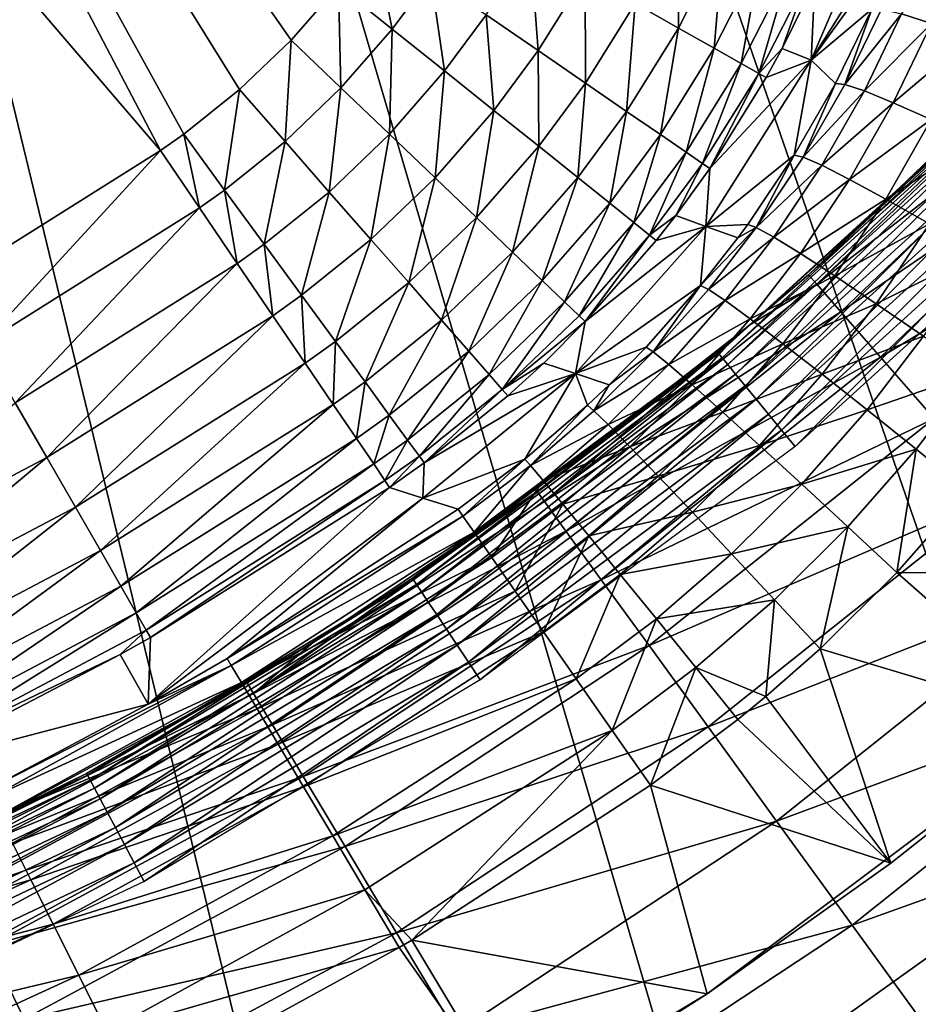
# Model space of a CAD drawing. Extents: x 0 to 403, y 0 to 78.
# Drawn here: x 21 to 23, y 49 to 51 of the extents above; entities that cross this region are included whole.
import ezdxf

# ---------------------------------------------------------------- set-up
doc = ezdxf.new("R2010")
doc.units = 0
doc.header["$MEASUREMENT"] = 0

msp = doc.modelspace()

# ---------------------------------------------------------------- linework, layer by layer
for points in [[(16.327801, 69, 6.699998), (23.142349, 49.365082, 6.699998), (22.28014, 48.749611, 6.699998)], [(25.32081, 51.66552, 6.699998), (24.669781, 50.82983, 6.699998), (16.327801, 69, 6.699998)], [(16.327801, 69, 6.699998), (24.669781, 50.82983, 6.699998), (23.94138, 50.060638, 6.699998)], [(16.327801, 69, 6.699998), (23.94138, 50.060638, 6.699998), (23.142349, 49.365082, 6.699998)], [(22.28014, 48.749611, 6.699998), (21.362711, 48.219929, 6.699998), (16.327801, 69, 6.699998)], [(16.327801, 69, 6.699998), (21.362711, 48.219929, 6.699998), (20.39859, 47.78096, 6.699998)], [(19.445259, 54.090839), (20.98761, 51.150478), (18.827801, 53.669868)], [(21.044371, 51.190552), (20.98761, 51.150478), (19.445259, 54.090839)], [(21.424129, 51.554451), (21.307859, 51.4216), (19.445259, 54.090839)], [(19.445259, 54.090839), (21.307859, 51.4216), (21.18115, 51.300259)], [(19.445259, 54.090839), (21.18115, 51.300259), (21.044371, 51.190552)], [(20.98761, 51.150478), (20.463631, 50.821918), (18.827801, 53.669868)], [(22.584709, 51.372761, 2.894398), (22.593531, 51.564461, 0.960596), (22.77429, 51.817032, 2.895929)], [(22.77429, 51.817032, 2.895929), (22.84527, 51.786201, 4.876688), (22.584709, 51.372761, 2.894398)], [(22.584709, 51.372761, 2.894398), (22.84527, 51.786201, 4.876688), (22.809971, 51.684811, 4.886463)], [(22.256611, 51.7173, 0.222813), (22.258829, 51.451351, 0.34057), (22.15214, 51.511559, 0.222795)], [(22.368191, 51.666679, 0.340592), (22.258829, 51.451351, 0.34057), (22.256611, 51.7173, 0.222813)], [(22.584709, 51.372761, 2.894398), (22.809971, 51.684811, 4.886463), (22.73358, 51.497349, 4.90332)], [(21.511471, 51.672218), (21.55641, 51.44862, 0.01445), (21.424129, 51.554451)], [(21.6511, 51.576401, 0.014443), (21.55641, 51.44862, 0.01445), (21.511471, 51.672218)], [(21.8948, 51.656769, 0.057343), (21.91436, 51.395748, 0.127509), (21.786699, 51.483349, 0.057362)], [(22.02961, 51.5807, 0.127472), (21.91436, 51.395748, 0.127509), (21.8948, 51.656769, 0.057343)], [(22.368191, 51.666679, 0.340592), (22.34663, 51.40181, 0.477385), (22.258829, 51.451351, 0.34057)], [(22.45998, 51.625038, 0.477418), (22.34663, 51.40181, 0.477385), (22.368191, 51.666679, 0.340592)], [(22.8062, 51.485889, 5.235296), (22.95986, 51.663059, 5.371314), (22.87982, 51.46254, 5.38744)], [(22.45998, 51.625038, 0.477418), (22.41297, 51.364368, 0.629295), (22.34663, 51.40181, 0.477385)], [(22.52936, 51.593559, 0.629336), (22.41297, 51.364368, 0.629295), (22.45998, 51.625038, 0.477418)], [(22.52936, 51.593559, 0.629336), (22.455959, 51.340111, 0.791911), (22.41297, 51.364368, 0.629295)], [(22.57431, 51.57317, 0.791963), (22.455959, 51.340111, 0.791911), (22.52936, 51.593559, 0.629336)], [(21.6511, 51.576401, 0.014443), (21.68486, 51.345852, 0.057392), (21.55641, 51.44862, 0.01445)], [(21.786699, 51.483349, 0.057362), (21.68486, 51.345852, 0.057392), (21.6511, 51.576401, 0.014443)], [(22.02961, 51.5807, 0.127472), (22.03038, 51.316151, 0.222866), (21.91436, 51.395748, 0.127509)], [(22.15214, 51.511559, 0.222795), (22.03038, 51.316151, 0.222866), (22.02961, 51.5807, 0.127472)], [(22.57431, 51.57317, 0.791963), (22.513241, 51.400902, 0.960521), (22.455959, 51.340111, 0.791911)], [(22.593531, 51.564461, 0.960596), (22.513241, 51.400902, 0.960521), (22.57431, 51.57317, 0.791963)], [(22.584709, 51.372761, 2.894398), (22.513241, 51.400902, 0.960521), (22.593531, 51.564461, 0.960596)], [(21.307859, 51.4216), (21.424129, 51.554451), (21.43034, 51.304451, 0.014469)], [(21.43034, 51.304451, 0.014469), (21.424129, 51.554451), (21.55641, 51.44862, 0.01445)], [(22.15214, 51.511559, 0.222795), (22.131399, 51.24683, 0.34067), (22.03038, 51.316151, 0.222866)], [(22.258829, 51.451351, 0.34057), (22.131399, 51.24683, 0.34067), (22.15214, 51.511559, 0.222795)], [(22.73358, 51.497349, 4.90332), (22.644621, 51.315479, 4.918095), (22.584709, 51.372761, 2.894398)], [(22.73358, 51.497349, 4.90332), (22.66736, 51.31311, 5.086888), (22.644621, 51.315479, 4.918095)], [(22.73358, 51.497349, 4.90332), (22.756981, 51.497608, 5.07234), (22.66736, 51.31311, 5.086888)], [(22.756981, 51.497608, 5.07234), (22.8062, 51.485889, 5.235296), (22.66736, 51.31311, 5.086888)], [(21.786699, 51.483349, 0.057362), (21.80578, 51.249111, 0.12758), (21.68486, 51.345852, 0.057392)], [(21.91436, 51.395748, 0.127509), (21.80578, 51.249111, 0.12758), (21.786699, 51.483349, 0.057362)], [(22.66736, 51.31311, 5.086888), (22.8062, 51.485889, 5.235296), (22.715, 51.297119, 5.249646)], [(22.8062, 51.485889, 5.235296), (22.87982, 51.46254, 5.38744), (22.715, 51.297119, 5.249646)], [(22.715, 51.297119, 5.249646), (22.87982, 51.46254, 5.38744), (22.786169, 51.267979, 5.401641)], [(22.87982, 51.46254, 5.38744), (22.97571, 51.42823, 5.524345), (22.786169, 51.267979, 5.401641)], [(21.43034, 51.304451, 0.014469), (21.55641, 51.44862, 0.01445), (21.54928, 51.190689, 0.057451)], [(21.54928, 51.190689, 0.057451), (21.55641, 51.44862, 0.01445), (21.68486, 51.345852, 0.057392)], [(22.258829, 51.451351, 0.34057), (22.21452, 51.1898, 0.477523), (22.131399, 51.24683, 0.34067)], [(22.34663, 51.40181, 0.477385), (22.21452, 51.1898, 0.477523), (22.258829, 51.451351, 0.34057)], [(21.18115, 51.300259), (21.307859, 51.4216), (21.29298, 51.172729, 0.014488)], [(21.29298, 51.172729, 0.014488), (21.307859, 51.4216), (21.43034, 51.304451, 0.014469)], [(23.045321, 51.282478, 751), (22.57822, 50.845821, 761.700012), (23.194361, 51.434898, 761.700012)], [(23.216311, 51.41391, 762.047302), (23.194361, 51.434898, 761.700012), (22.57822, 50.845821, 761.700012)], [(22.786169, 51.267979, 5.401641), (22.97571, 51.42823, 5.524345), (22.87878, 51.226528, 5.538464)], [(21.91436, 51.395748, 0.127509), (21.915661, 51.161201, 0.222988), (21.80578, 51.249111, 0.12758)], [(22.03038, 51.316151, 0.222866), (21.915661, 51.161201, 0.222988), (21.91436, 51.395748, 0.127509)], [(22.34663, 51.40181, 0.477385), (22.27733, 51.146702, 0.629474), (22.21452, 51.1898, 0.477523)], [(22.41297, 51.364368, 0.629295), (22.27733, 51.146702, 0.629474), (22.34663, 51.40181, 0.477385)], [(22.513241, 51.400902, 0.960521), (22.47435, 51.329739, 0.960536), (22.455959, 51.340111, 0.791911)], [(22.584709, 51.372761, 2.894398), (22.47435, 51.329739, 0.960536), (22.513241, 51.400902, 0.960521)], [(23.216311, 51.41391, 762.047302), (22.57822, 50.845821, 761.700012), (22.598209, 50.822941, 762.047302)], [(22.598209, 50.822941, 762.047302), (23.28153, 51.351551, 762.383972), (23.216311, 51.41391, 762.047302)], [(22.32634, 50.964649, 2.895929), (22.335381, 51.106861, 0.960782), (22.584709, 51.372761, 2.894398)], [(22.584709, 51.372761, 2.894398), (22.543131, 51.139439, 4.930798), (22.32634, 50.964649, 2.895929)], [(22.584709, 51.372761, 2.894398), (22.335381, 51.106861, 0.960782), (22.47435, 51.329739, 0.960536)], [(22.584709, 51.372761, 2.894398), (22.644621, 51.315479, 4.918095), (22.543131, 51.139439, 4.930798)], [(21.54928, 51.190689, 0.057451), (21.68486, 51.345852, 0.057392), (21.66124, 51.083611, 0.12771)], [(21.66124, 51.083611, 0.12771), (21.68486, 51.345852, 0.057392), (21.80578, 51.249111, 0.12758)], [(22.41297, 51.364368, 0.629295), (22.31801, 51.11879, 0.792123), (22.27733, 51.146702, 0.629474)], [(22.455959, 51.340111, 0.791911), (22.31801, 51.11879, 0.792123), (22.41297, 51.364368, 0.629295)], [(22.598209, 50.822941, 762.047302), (22.65757, 50.75499, 762.383972), (23.28153, 51.351551, 762.383972)], [(22.65757, 50.75499, 762.383972), (23.388029, 51.249729, 762.700012), (23.28153, 51.351551, 762.383972)], [(22.455959, 51.340111, 0.791911), (22.335381, 51.106861, 0.960782), (22.31801, 51.11879, 0.792123)], [(22.47435, 51.329739, 0.960536), (22.335381, 51.106861, 0.960782), (22.455959, 51.340111, 0.791911)], [(21.044371, 51.190552), (21.18115, 51.300259), (21.14467, 51.053589, 0.014514)], [(21.14467, 51.053589, 0.014514), (21.18115, 51.300259), (21.29298, 51.172729, 0.014488)], [(21.29298, 51.172729, 0.014488), (21.43034, 51.304451, 0.014469), (21.40155, 51.048901, 0.057533)], [(21.40155, 51.048901, 0.057533), (21.43034, 51.304451, 0.014469), (21.54928, 51.190689, 0.057451)], [(22.03038, 51.316151, 0.222866), (22.011339, 51.084648, 0.340853), (21.915661, 51.161201, 0.222988)], [(22.131399, 51.24683, 0.34067), (22.011339, 51.084648, 0.340853), (22.03038, 51.316151, 0.222866)], [(22.644621, 51.315479, 4.918095), (22.564951, 51.134521, 5.099427), (22.543131, 51.139439, 4.930798)], [(22.644621, 51.315479, 4.918095), (22.66736, 51.31311, 5.086888), (22.564951, 51.134521, 5.099427)], [(22.66736, 51.31311, 5.086888), (22.715, 51.297119, 5.249646), (22.564951, 51.134521, 5.099427)], [(22.564951, 51.134521, 5.099427), (22.715, 51.297119, 5.249646), (22.610649, 51.114399, 5.26204)], [(22.715, 51.297119, 5.249646), (22.786169, 51.267979, 5.401641), (22.610649, 51.114399, 5.26204)], [(22.35743, 50.652882, 750.947876), (22.43428, 50.72258, 751), (23.048531, 51.279259, 750.947876)], [(23.048531, 51.279259, 750.947876), (22.36602, 50.64241, 750.8974), (22.35743, 50.652882, 750.947876)], [(23.048531, 51.279259, 750.947876), (23.0581, 51.269691, 750.8974), (22.36602, 50.64241, 750.8974)], [(23.0581, 51.269691, 750.8974), (22.380039, 50.625332, 750.849976), (22.36602, 50.64241, 750.8974)], [(23.0581, 51.269691, 750.8974), (23.07373, 51.254059, 750.849976), (22.380039, 50.625332, 750.849976)], [(22.43428, 50.72258, 751), (23.045321, 51.282478, 751), (23.048531, 51.279259, 750.947876)], [(22.43428, 50.72258, 751), (22.57822, 50.845821, 761.700012), (23.045321, 51.282478, 751)], [(21.66124, 51.083611, 0.12771), (21.80578, 51.249111, 0.12758), (21.76297, 50.98632, 0.223212)], [(21.76297, 50.98632, 0.223212), (21.80578, 51.249111, 0.12758), (21.915661, 51.161201, 0.222988)], [(22.131399, 51.24683, 0.34067), (22.09005, 51.021679, 0.477772), (22.011339, 51.084648, 0.340853)], [(22.21452, 51.1898, 0.477523), (22.09005, 51.021679, 0.477772), (22.131399, 51.24683, 0.34067)], [(23.07373, 51.254059, 750.849976), (22.399071, 50.602139, 750.807129), (22.380039, 50.625332, 750.849976)], [(23.07373, 51.254059, 750.849976), (23.09494, 51.232849, 750.807129), (22.399071, 50.602139, 750.807129)], [(22.610649, 51.114399, 5.26204), (22.786169, 51.267979, 5.401641), (22.6789, 51.07967, 5.413931)], [(22.65757, 50.75499, 762.383972), (22.75452, 50.644032, 762.700012), (23.388029, 51.249729, 762.700012)], [(22.786169, 51.267979, 5.401641), (22.87878, 51.226528, 5.538464), (22.6789, 51.07967, 5.413931)], [(22.75452, 50.644032, 762.700012), (23.532551, 51.111549, 762.985596), (23.388029, 51.249729, 762.700012)], [(23.09494, 51.232849, 750.807129), (22.42252, 50.573559, 750.770203), (22.399071, 50.602139, 750.807129)], [(23.09494, 51.232849, 750.807129), (23.12109, 51.206711, 750.770203), (22.42252, 50.573559, 750.770203)], [(22.76771, 51.031319, 5.550709), (22.6789, 51.07967, 5.413931), (22.87878, 51.226528, 5.538464)], [(22.76771, 51.031319, 5.550709), (22.87878, 51.226528, 5.538464), (22.99015, 51.173988, 5.656146)], [(23.12109, 51.206711, 750.770203), (22.449699, 50.540451, 750.740173), (22.42252, 50.573559, 750.770203)], [(23.12109, 51.206711, 750.770203), (23.151381, 51.176418, 750.740173), (22.449699, 50.540451, 750.740173)], [(21.044371, 51.190552), (21.083151, 51.010071, 0.014525), (20.98761, 51.150478)], [(21.14467, 51.053589, 0.014514), (21.083151, 51.010071, 0.014525), (21.044371, 51.190552)], [(21.14467, 51.053589, 0.014514), (21.29298, 51.172729, 0.014488), (21.242069, 50.920609, 0.057634)], [(21.242069, 50.920609, 0.057634), (21.29298, 51.172729, 0.014488), (21.40155, 51.048901, 0.057533)], [(21.40155, 51.048901, 0.057533), (21.54928, 51.190689, 0.057451), (21.503759, 50.93235, 0.127889)], [(21.503759, 50.93235, 0.127889), (21.54928, 51.190689, 0.057451), (21.66124, 51.083611, 0.12771)], [(22.21452, 51.1898, 0.477523), (22.1495, 50.974121, 0.629786), (22.09005, 51.021679, 0.477772)], [(22.27733, 51.146702, 0.629474), (22.1495, 50.974121, 0.629786), (22.21452, 51.1898, 0.477523)], [(23.151381, 51.176418, 750.740173), (22.479759, 50.503811, 750.718079), (22.449699, 50.540451, 750.740173)], [(23.151381, 51.176418, 750.740173), (23.1849, 51.14291, 750.718079), (22.479759, 50.503811, 750.718079)], [(22.87455, 50.97076, 5.668417), (22.76771, 51.031319, 5.550709), (22.99015, 51.173988, 5.656146)], [(20.463631, 50.821918), (20.98761, 51.150478), (20.54842, 50.674782, 0.014525)], [(20.54842, 50.674782, 0.014525), (20.98761, 51.150478), (21.083151, 51.010071, 0.014525)], [(21.76297, 50.98632, 0.223212), (21.915661, 51.161201, 0.222988), (21.85154, 50.901611, 0.341188)], [(21.85154, 50.901611, 0.341188), (21.915661, 51.161201, 0.222988), (22.011339, 51.084648, 0.340853)], [(22.27733, 51.146702, 0.629474), (22.187981, 50.943321, 0.792503), (22.1495, 50.974121, 0.629786)], [(22.31801, 51.11879, 0.792123), (22.187981, 50.943321, 0.792503), (22.27733, 51.146702, 0.629474)], [(22.32634, 50.964649, 2.895929), (22.543131, 51.139439, 4.930798), (22.429001, 50.969509, 4.94143)], [(22.543131, 51.139439, 4.930798), (22.449631, 50.962151, 5.109943), (22.429001, 50.969509, 4.94143)], [(22.543131, 51.139439, 4.930798), (22.564951, 51.134521, 5.099427), (22.449631, 50.962151, 5.109943)], [(22.564951, 51.134521, 5.099427), (22.610649, 51.114399, 5.26204), (22.449631, 50.962151, 5.109943)], [(23.1849, 51.14291, 750.718079), (22.51181, 50.464771, 750.70459), (22.479759, 50.503811, 750.718079)], [(23.1849, 51.14291, 750.718079), (23.22061, 51.107189, 750.70459), (22.51181, 50.464771, 750.70459)], [(22.31801, 51.11879, 0.792123), (22.25198, 50.991291, 0.961039), (22.187981, 50.943321, 0.792503)], [(22.335381, 51.106861, 0.960782), (22.25198, 50.991291, 0.961039), (22.31801, 51.11879, 0.792123)], [(22.32634, 50.964649, 2.895929), (22.25198, 50.991291, 0.961039), (22.335381, 51.106861, 0.960782)], [(22.449631, 50.962151, 5.109943), (22.610649, 51.114399, 5.26204), (22.493019, 50.938068, 5.272467)], [(22.610649, 51.114399, 5.26204), (22.6789, 51.07967, 5.413931), (22.493019, 50.938068, 5.272467)], [(23.22061, 51.107189, 750.70459), (22.544861, 50.4245, 750.700012), (22.51181, 50.464771, 750.70459)], [(23.22061, 51.107189, 750.70459), (23.25745, 51.070351, 750.700012), (22.544861, 50.4245, 750.700012)], [(22.75452, 50.644032, 762.700012), (22.88608, 50.49345, 762.985596), (23.532551, 51.111549, 762.985596)], [(21.503759, 50.93235, 0.127889), (21.66124, 51.083611, 0.12771), (21.5966, 50.826469, 0.223517)], [(21.5966, 50.826469, 0.223517), (21.66124, 51.083611, 0.12771), (21.76297, 50.98632, 0.223212)], [(21.85154, 50.901611, 0.341188), (22.011339, 51.084648, 0.340853), (21.92436, 50.831959, 0.478227)], [(21.92436, 50.831959, 0.478227), (22.011339, 51.084648, 0.340853), (22.09005, 51.021679, 0.477772)], [(22.557911, 50.897942, 5.424306), (22.493019, 50.938068, 5.272467), (22.6789, 51.07967, 5.413931)], [(22.557911, 50.897942, 5.424306), (22.6789, 51.07967, 5.413931), (22.76771, 51.031319, 5.550709)], [(21.14467, 51.053589, 0.014514), (21.17589, 50.87373, 0.057682), (21.083151, 51.010071, 0.014525)], [(21.242069, 50.920609, 0.057634), (21.17589, 50.87373, 0.057682), (21.14467, 51.053589, 0.014514)], [(21.242069, 50.920609, 0.057634), (21.40155, 51.048901, 0.057533), (21.333719, 50.795471, 0.128113)], [(21.333719, 50.795471, 0.128113), (21.40155, 51.048901, 0.057533), (21.503759, 50.93235, 0.127889)], [(22.642429, 50.842941, 5.561076), (22.557911, 50.897942, 5.424306), (22.76771, 51.031319, 5.550709)], [(22.642429, 50.842941, 5.561076), (22.76771, 51.031319, 5.550709), (22.87455, 50.97076, 5.668417)], [(20.54842, 50.674782, 0.014525), (21.083151, 51.010071, 0.014525), (20.63073, 50.531898, 0.057682)], [(20.63073, 50.531898, 0.057682), (21.083151, 51.010071, 0.014525), (21.17589, 50.87373, 0.057682)], [(21.92436, 50.831959, 0.478227), (22.09005, 51.021679, 0.477772), (21.979349, 50.779362, 0.630368)], [(21.979349, 50.779362, 0.630368), (22.09005, 51.021679, 0.477772), (22.1495, 50.974121, 0.629786)], [(21.5966, 50.826469, 0.223517), (21.76297, 50.98632, 0.223212), (21.677401, 50.73431, 0.341643)], [(21.677401, 50.73431, 0.341643), (21.76297, 50.98632, 0.223212), (21.85154, 50.901611, 0.341188)], [(22.20438, 50.930199, 0.961218), (22.187981, 50.943321, 0.792503), (22.25198, 50.991291, 0.961039)], [(22.32634, 50.964649, 2.895929), (22.20438, 50.930199, 0.961218), (22.25198, 50.991291, 0.961039)], [(21.979349, 50.779362, 0.630368), (22.1495, 50.974121, 0.629786), (22.014919, 50.74535, 0.7932)], [(22.005871, 50.603271, 2.900489), (22.03001, 50.730911, 0.962019), (22.32634, 50.964649, 2.895929)], [(22.31316, 50.819519, 4.949324), (22.005871, 50.603271, 2.900489), (22.32634, 50.964649, 2.895929)], [(22.014919, 50.74535, 0.7932), (22.1495, 50.974121, 0.629786), (22.187981, 50.943321, 0.792503)], [(22.32634, 50.964649, 2.895929), (22.03001, 50.730911, 0.962019), (22.20438, 50.930199, 0.961218)], [(22.31316, 50.819519, 4.949324), (22.32634, 50.964649, 2.895929), (22.40486, 50.936581, 4.943289)], [(22.33247, 50.81004, 5.117778), (22.31316, 50.819519, 4.949324), (22.449631, 50.962151, 5.109943)], [(22.449631, 50.962151, 5.109943), (22.31316, 50.819519, 4.949324), (22.40486, 50.936581, 4.943289)], [(22.32634, 50.964649, 2.895929), (22.429001, 50.969509, 4.94143), (22.40486, 50.936581, 4.943289)], [(22.449631, 50.962151, 5.109943), (22.493019, 50.938068, 5.272467), (22.33247, 50.81004, 5.117778)], [(22.449631, 50.962151, 5.109943), (22.40486, 50.936581, 4.943289), (22.429001, 50.969509, 4.94143)], [(22.74415, 50.774651, 5.678833), (22.642429, 50.842941, 5.561076), (22.87455, 50.97076, 5.668417)], [(22.74415, 50.774651, 5.678833), (22.87455, 50.97076, 5.668417), (22.99629, 50.899731, 5.763642)], [(21.333719, 50.795471, 0.128113), (21.503759, 50.93235, 0.127889), (21.41699, 50.681789, 0.223901)], [(21.41699, 50.681789, 0.223901), (21.503759, 50.93235, 0.127889), (21.5966, 50.826469, 0.223517)], [(22.03001, 50.730911, 0.962019), (22.014919, 50.74535, 0.7932), (22.187981, 50.943321, 0.792503)], [(22.03001, 50.730911, 0.962019), (22.187981, 50.943321, 0.792503), (22.20438, 50.930199, 0.961218)], [(22.37344, 50.782478, 5.280267), (22.33247, 50.81004, 5.117778), (22.493019, 50.938068, 5.272467)], [(22.37344, 50.782478, 5.280267), (22.493019, 50.938068, 5.272467), (22.557911, 50.897942, 5.424306)], [(21.242069, 50.920609, 0.057634), (21.26318, 50.745441, 0.128213), (21.17589, 50.87373, 0.057682)], [(21.333719, 50.795471, 0.128113), (21.26318, 50.745441, 0.128213), (21.242069, 50.920609, 0.057634)], [(21.677401, 50.73431, 0.341643), (21.85154, 50.901611, 0.341188), (21.74383, 50.65855, 0.478849)], [(21.74383, 50.65855, 0.478849), (21.85154, 50.901611, 0.341188), (21.92436, 50.831959, 0.478227)], [(22.43486, 50.73761, 5.432099), (22.37344, 50.782478, 5.280267), (22.557911, 50.897942, 5.424306)], [(22.43486, 50.73761, 5.432099), (22.557911, 50.897942, 5.424306), (22.642429, 50.842941, 5.561076)], [(22.99629, 50.899731, 5.763642), (22.860121, 50.695042, 5.774166), (22.74415, 50.774651, 5.678833)], [(20.63073, 50.531898, 0.057682), (21.17589, 50.87373, 0.057682), (20.7082, 50.397449, 0.128213)], [(20.7082, 50.397449, 0.128213), (21.17589, 50.87373, 0.057682), (21.26318, 50.745441, 0.128213)], [(22.43428, 50.72258, 751), (22.43428, 50.72258, 761.700012), (22.57822, 50.845821, 761.700012)], [(22.598209, 50.822941, 762.047302), (22.57822, 50.845821, 761.700012), (22.43428, 50.72258, 761.700012)], [(22.514999, 50.67675, 5.568899), (22.43486, 50.73761, 5.432099), (22.642429, 50.842941, 5.561076)], [(22.514999, 50.67675, 5.568899), (22.642429, 50.842941, 5.561076), (22.74415, 50.774651, 5.678833)], [(21.41699, 50.681789, 0.223901), (21.5966, 50.826469, 0.223517), (21.489429, 50.58289, 0.34222)], [(21.489429, 50.58289, 0.34222), (21.5966, 50.826469, 0.223517), (21.677401, 50.73431, 0.341643)], [(21.74383, 50.65855, 0.478849), (21.92436, 50.831959, 0.478227), (21.793961, 50.601391, 0.631154)], [(21.793961, 50.601391, 0.631154), (21.92436, 50.831959, 0.478227), (21.979349, 50.779362, 0.630368)], [(22.598209, 50.822941, 762.047302), (22.43428, 50.72258, 761.700012), (21.929621, 50.289761, 762.047302)], [(21.929621, 50.289761, 762.047302), (22.65757, 50.75499, 762.383972), (22.598209, 50.822941, 762.047302)], [(22.17934, 50.667992, 4.955664), (22.005871, 50.603271, 2.900489), (22.31316, 50.819519, 4.949324)], [(22.17934, 50.667992, 4.955664), (22.31316, 50.819519, 4.949324), (22.19702, 50.65641, 5.124111)], [(22.19702, 50.65641, 5.124111), (22.31316, 50.819519, 4.949324), (22.33247, 50.81004, 5.117778)], [(21.333719, 50.795471, 0.128113), (21.342461, 50.62891, 0.224076), (21.26318, 50.745441, 0.128213)], [(21.41699, 50.681789, 0.223901), (21.342461, 50.62891, 0.224076), (21.333719, 50.795471, 0.128113)], [(22.19702, 50.65641, 5.124111), (22.33247, 50.81004, 5.117778), (22.37344, 50.782478, 5.280267)], [(21.793961, 50.601391, 0.631154), (21.979349, 50.779362, 0.630368), (21.82633, 50.56448, 0.79415)], [(21.82633, 50.56448, 0.79415), (21.979349, 50.779362, 0.630368), (22.014919, 50.74535, 0.7932)], [(22.235109, 50.625359, 5.286615), (22.19702, 50.65641, 5.124111), (22.37344, 50.782478, 5.280267)], [(22.235109, 50.625359, 5.286615), (22.37344, 50.782478, 5.280267), (22.43486, 50.73761, 5.432099)], [(22.514999, 50.67675, 5.568899), (22.74415, 50.774651, 5.678833), (22.61153, 50.601639, 5.686723)], [(22.61153, 50.601639, 5.686723), (22.74415, 50.774651, 5.678833), (22.860121, 50.695042, 5.774166)], [(20.7082, 50.397449, 0.128213), (21.26318, 50.745441, 0.128213), (20.77857, 50.275341, 0.224076)], [(20.77857, 50.275341, 0.224076), (21.26318, 50.745441, 0.128213), (21.342461, 50.62891, 0.224076)], [(21.82633, 50.56448, 0.79415), (22.014919, 50.74535, 0.7932), (22.03001, 50.730911, 0.962019)], [(21.929621, 50.289761, 762.047302), (21.982651, 50.216759, 762.383972), (22.65757, 50.75499, 762.383972)], [(21.982651, 50.216759, 762.383972), (22.75452, 50.644032, 762.700012), (22.65757, 50.75499, 762.383972)], [(21.489429, 50.58289, 0.34222), (21.677401, 50.73431, 0.341643), (21.548941, 50.501621, 0.479631)], [(21.548941, 50.501621, 0.479631), (21.677401, 50.73431, 0.341643), (21.74383, 50.65855, 0.478849)], [(22.03001, 50.730911, 0.962019), (21.92798, 50.629211, 0.962578), (21.82633, 50.56448, 0.79415)], [(22.35454, 50.656399, 751), (21.91176, 50.314339, 761.700012), (22.43428, 50.72258, 761.700012)], [(21.929621, 50.289761, 762.047302), (22.43428, 50.72258, 761.700012), (21.91176, 50.314339, 761.700012)], [(22.005871, 50.603271, 2.900489), (21.92798, 50.629211, 0.962578), (22.03001, 50.730911, 0.962019)], [(22.29249, 50.575729, 5.438488), (22.235109, 50.625359, 5.286615), (22.43486, 50.73761, 5.432099)], [(22.29249, 50.575729, 5.438488), (22.43486, 50.73761, 5.432099), (22.514999, 50.67675, 5.568899)], [(22.35743, 50.652882, 750.947876), (22.35454, 50.656399, 751), (22.43428, 50.72258, 751)], [(22.35454, 50.656399, 751), (22.43428, 50.72258, 761.700012), (22.43428, 50.72258, 751)], [(22.61153, 50.601639, 5.686723), (22.860121, 50.695042, 5.774166), (22.721649, 50.514439, 5.782165)], [(22.721649, 50.514439, 5.782165), (22.860121, 50.695042, 5.774166), (22.987009, 50.606411, 5.844332)], [(21.41699, 50.681789, 0.223901), (21.411421, 50.527531, 0.342477), (21.342461, 50.62891, 0.224076)], [(21.489429, 50.58289, 0.34222), (21.411421, 50.527531, 0.342477), (21.41699, 50.681789, 0.223901)], [(22.17934, 50.667992, 4.955664), (22.088329, 50.57584, 4.958592), (22.005871, 50.603271, 2.900489)], [(22.088329, 50.57584, 4.958592), (22.17934, 50.667992, 4.955664), (22.19702, 50.65641, 5.124111)], [(22.29249, 50.575729, 5.438488), (22.514999, 50.67675, 5.568899), (22.36754, 50.508961, 5.575351)], [(22.36754, 50.508961, 5.575351), (22.514999, 50.67675, 5.568899), (22.61153, 50.601639, 5.686723)], [(21.548941, 50.501621, 0.479631), (21.74383, 50.65855, 0.478849), (21.593821, 50.44035, 0.632148)], [(21.593821, 50.44035, 0.632148), (21.74383, 50.65855, 0.478849), (21.793961, 50.601391, 0.631154)], [(21.60825, 50.097252, 750.947876), (21.605721, 50.10104, 751), (22.35454, 50.656399, 751)], [(21.605721, 50.10104, 751), (21.91176, 50.314339, 761.700012), (22.35454, 50.656399, 751)], [(21.60825, 50.097252, 750.947876), (22.35454, 50.656399, 751), (22.35743, 50.652882, 750.947876)], [(22.35743, 50.652882, 750.947876), (21.61577, 50.085991, 750.8974), (21.60825, 50.097252, 750.947876)], [(22.35743, 50.652882, 750.947876), (22.36602, 50.64241, 750.8974), (21.61577, 50.085991, 750.8974)], [(22.36602, 50.64241, 750.8974), (21.62805, 50.067619, 750.849976), (21.61577, 50.085991, 750.8974)], [(22.36602, 50.64241, 750.8974), (22.380039, 50.625332, 750.849976), (21.62805, 50.067619, 750.849976)], [(21.982651, 50.216759, 762.383972), (22.06926, 50.097561, 762.700012), (22.75452, 50.644032, 762.700012)], [(22.051319, 50.512321, 5.128346), (22.088329, 50.57584, 4.958592), (22.19702, 50.65641, 5.124111)], [(22.051319, 50.512321, 5.128346), (22.19702, 50.65641, 5.124111), (22.235109, 50.625359, 5.286615)], [(22.06926, 50.097561, 762.700012), (22.88608, 50.49345, 762.985596), (22.75452, 50.644032, 762.700012)], [(20.77857, 50.275341, 0.224076), (21.342461, 50.62891, 0.224076), (20.839769, 50.169102, 0.342477)], [(20.839769, 50.169102, 0.342477), (21.342461, 50.62891, 0.224076), (21.411421, 50.527531, 0.342477)], [(22.380039, 50.625332, 750.849976), (21.644711, 50.042679, 750.807129), (21.62805, 50.067619, 750.849976)], [(22.380039, 50.625332, 750.849976), (22.399071, 50.602139, 750.807129), (21.644711, 50.042679, 750.807129)], [(21.82633, 50.56448, 0.79415), (21.92798, 50.629211, 0.962578), (21.84001, 50.548889, 0.963107)], [(21.84001, 50.548889, 0.963107), (21.92798, 50.629211, 0.962578), (22.005871, 50.603271, 2.900489)], [(22.08625, 50.47805, 5.290918), (22.051319, 50.512321, 5.128346), (22.235109, 50.625359, 5.286615)], [(22.08625, 50.47805, 5.290918), (22.235109, 50.625359, 5.286615), (22.29249, 50.575729, 5.438488)], [(21.593821, 50.44035, 0.632148), (21.793961, 50.601391, 0.631154), (21.622749, 50.40086, 0.795342)], [(21.622749, 50.40086, 0.795342), (21.793961, 50.601391, 0.631154), (21.82633, 50.56448, 0.79415)], [(21.63488, 50.3843, 0.964481), (22.005871, 50.603271, 2.900489), (21.631611, 50.297989, 2.907954)], [(21.88163, 50.393188, 4.961893), (21.631611, 50.297989, 2.907954), (22.005871, 50.603271, 2.900489)], [(21.84001, 50.548889, 0.963107), (22.005871, 50.603271, 2.900489), (21.63488, 50.3843, 0.964481)], [(22.399071, 50.602139, 750.807129), (21.66526, 50.011929, 750.770203), (21.644711, 50.042679, 750.807129)], [(22.399071, 50.602139, 750.807129), (22.42252, 50.573559, 750.770203), (21.66526, 50.011929, 750.770203)], [(21.88163, 50.393188, 4.961893), (22.005871, 50.603271, 2.900489), (22.03545, 50.52581, 4.959855)], [(22.03545, 50.52581, 4.959855), (22.005871, 50.603271, 2.900489), (22.088329, 50.57584, 4.958592)], [(22.36754, 50.508961, 5.575351), (22.61153, 50.601639, 5.686723), (22.45805, 50.426949, 5.693268)], [(22.45805, 50.426949, 5.693268), (22.61153, 50.601639, 5.686723), (22.721649, 50.514439, 5.782165)], [(22.721649, 50.514439, 5.782165), (22.987009, 50.606411, 5.844332), (22.842211, 50.41769, 5.852479)], [(22.842211, 50.41769, 5.852479), (22.987009, 50.606411, 5.844332), (22.969721, 50.314152, 5.895633)], [(21.489429, 50.58289, 0.34222), (21.468069, 50.44426, 0.479981), (21.411421, 50.527531, 0.342477)], [(21.548941, 50.501621, 0.479631), (21.468069, 50.44426, 0.479981), (21.489429, 50.58289, 0.34222)], [(22.42252, 50.573559, 750.770203), (21.68906, 49.976318, 750.740173), (21.66526, 50.011929, 750.770203)], [(22.42252, 50.573559, 750.770203), (22.449699, 50.540451, 750.740173), (21.68906, 49.976318, 750.740173)], [(22.03545, 50.52581, 4.959855), (22.088329, 50.57584, 4.958592), (22.051319, 50.512321, 5.128346)], [(22.08625, 50.47805, 5.290918), (22.29249, 50.575729, 5.438488), (22.13924, 50.423981, 5.442876)], [(22.13924, 50.423981, 5.442876), (22.29249, 50.575729, 5.438488), (22.36754, 50.508961, 5.575351)], [(21.622749, 50.40086, 0.795342), (21.82633, 50.56448, 0.79415), (21.63488, 50.3843, 0.964481)], [(21.82633, 50.56448, 0.79415), (21.84001, 50.548889, 0.963107), (21.63488, 50.3843, 0.964481)], [(20.7082, 50.397449, 0.128213), (20.128799, 50.091839, 0.128213), (20.63073, 50.531898, 0.057682)], [(20.839769, 50.169102, 0.342477), (21.411421, 50.527531, 0.342477), (20.89006, 50.081829, 0.479981)], [(20.89006, 50.081829, 0.479981), (21.411421, 50.527531, 0.342477), (21.468069, 50.44426, 0.479981)], [(22.449699, 50.540451, 750.740173), (21.715389, 49.936909, 750.718079), (21.68906, 49.976318, 750.740173)], [(22.449699, 50.540451, 750.740173), (22.479759, 50.503811, 750.718079), (21.715389, 49.936909, 750.718079)], [(21.88163, 50.393188, 4.961893), (22.03545, 50.52581, 4.959855), (21.895451, 50.377998, 5.130485)], [(21.895451, 50.377998, 5.130485), (22.03545, 50.52581, 4.959855), (22.051319, 50.512321, 5.128346)], [(21.548941, 50.501621, 0.479631), (21.510759, 50.3815, 0.632595), (21.468069, 50.44426, 0.479981)], [(21.593821, 50.44035, 0.632148), (21.510759, 50.3815, 0.632595), (21.548941, 50.501621, 0.479631)], [(22.479759, 50.503811, 750.718079), (21.74345, 49.894909, 750.70459), (21.715389, 49.936909, 750.718079)], [(22.479759, 50.503811, 750.718079), (22.51181, 50.464771, 750.70459), (21.74345, 49.894909, 750.70459)], [(21.895451, 50.377998, 5.130485), (22.051319, 50.512321, 5.128346), (22.08625, 50.47805, 5.290918)], [(22.13924, 50.423981, 5.442876), (22.36754, 50.508961, 5.575351), (22.208771, 50.351669, 5.579844)], [(22.208771, 50.351669, 5.579844), (22.36754, 50.508961, 5.575351), (22.45805, 50.426949, 5.693268)], [(22.45805, 50.426949, 5.693268), (22.721649, 50.514439, 5.782165), (22.561449, 50.332088, 5.788829)], [(22.561449, 50.332088, 5.788829), (22.721649, 50.514439, 5.782165), (22.842211, 50.41769, 5.852479)], [(21.895451, 50.377998, 5.130485), (22.08625, 50.47805, 5.290918), (21.92695, 50.340771, 5.293172)], [(21.92695, 50.340771, 5.293172), (22.08625, 50.47805, 5.290918), (22.13924, 50.423981, 5.442876)], [(22.06926, 50.097561, 762.700012), (22.18679, 49.935791, 762.985596), (22.88608, 50.49345, 762.985596)], [(22.18679, 49.935791, 762.985596), (23.048269, 50.307812, 763.232117), (22.88608, 50.49345, 762.985596)], [(22.51181, 50.464771, 750.70459), (21.772381, 49.851601, 750.700012), (21.74345, 49.894909, 750.70459)], [(22.51181, 50.464771, 750.70459), (22.544861, 50.4245, 750.700012), (21.772381, 49.851601, 750.700012)], [(20.89006, 50.081829, 0.479981), (21.468069, 50.44426, 0.479981), (20.92795, 50.01606, 0.632595)], [(20.92795, 50.01606, 0.632595), (21.468069, 50.44426, 0.479981), (21.510759, 50.3815, 0.632595)], [(21.593821, 50.44035, 0.632148), (21.53826, 50.34108, 0.795882), (21.510759, 50.3815, 0.632595)], [(21.622749, 50.40086, 0.795342), (21.53826, 50.34108, 0.795882), (21.593821, 50.44035, 0.632148)], [(21.92695, 50.340771, 5.293172), (22.13924, 50.423981, 5.442876), (21.97522, 50.2826, 5.445264)], [(21.97522, 50.2826, 5.445264), (22.13924, 50.423981, 5.442876), (22.208771, 50.351669, 5.579844)], [(22.208771, 50.351669, 5.579844), (22.45805, 50.426949, 5.693268), (22.292839, 50.263199, 5.697876)], [(22.292839, 50.263199, 5.697876), (22.45805, 50.426949, 5.693268), (22.561449, 50.332088, 5.788829)], [(21.622749, 50.40086, 0.795342), (21.549761, 50.324181, 0.9651), (21.53826, 50.34108, 0.795882)], [(21.63488, 50.3843, 0.964481), (21.549761, 50.324181, 0.9651), (21.622749, 50.40086, 0.795342)], [(22.561449, 50.332088, 5.788829), (22.842211, 50.41769, 5.852479), (22.67474, 50.227112, 5.859289)], [(22.67474, 50.227112, 5.859289), (22.842211, 50.41769, 5.852479), (22.794661, 50.115021, 5.902614)], [(22.842211, 50.41769, 5.852479), (22.969721, 50.314152, 5.895633), (22.794661, 50.115021, 5.902614)], [(20.7082, 50.397449, 0.128213), (20.189871, 49.964821, 0.224076), (20.128799, 50.091839, 0.128213)], [(20.77857, 50.275341, 0.224076), (20.189871, 49.964821, 0.224076), (20.7082, 50.397449, 0.128213)], [(20.92795, 50.01606, 0.632595), (21.510759, 50.3815, 0.632595), (20.95236, 49.973701, 0.795882)], [(20.95236, 49.973701, 0.795882), (21.510759, 50.3815, 0.632595), (21.53826, 50.34108, 0.795882)], [(21.63488, 50.3843, 0.964481), (21.631611, 50.297989, 2.907954), (21.549761, 50.324181, 0.9651)], [(21.717819, 50.27047, 4.961751), (21.631611, 50.297989, 2.907954), (21.88163, 50.393188, 4.961893)], [(21.717819, 50.27047, 4.961751), (21.88163, 50.393188, 4.961893), (21.72945, 50.25378, 5.130496)], [(21.72945, 50.25378, 5.130496), (21.88163, 50.393188, 4.961893), (21.895451, 50.377998, 5.130485)], [(21.72945, 50.25378, 5.130496), (21.895451, 50.377998, 5.130485), (21.757271, 50.21389, 5.293354)], [(21.757271, 50.21389, 5.293354), (21.895451, 50.377998, 5.130485), (21.92695, 50.340771, 5.293172)], [(21.97522, 50.2826, 5.445264), (22.208771, 50.351669, 5.579844), (22.038851, 50.205151, 5.582374)], [(22.038851, 50.205151, 5.582374), (22.208771, 50.351669, 5.579844), (22.292839, 50.263199, 5.697876)], [(20.95236, 49.973701, 0.795882), (21.53826, 50.34108, 0.795882), (20.96257, 49.95599, 0.9651)], [(20.96257, 49.95599, 0.9651), (21.53826, 50.34108, 0.795882), (21.549761, 50.324181, 0.9651)], [(21.757271, 50.21389, 5.293354), (21.92695, 50.340771, 5.293172), (21.800461, 50.151958, 5.445626)], [(21.800461, 50.151958, 5.445626), (21.92695, 50.340771, 5.293172), (21.97522, 50.2826, 5.445264)], [(22.292839, 50.263199, 5.697876), (22.561449, 50.332088, 5.788829), (22.38899, 50.161129, 5.793568)], [(22.38899, 50.161129, 5.793568), (22.561449, 50.332088, 5.788829), (22.67474, 50.227112, 5.859289)], [(20.96257, 49.95599, 0.9651), (21.549761, 50.324181, 0.9651), (20.957041, 49.792191, 4.961751)], [(20.957041, 49.792191, 4.961751), (21.549761, 50.324181, 0.9651), (21.631611, 50.297989, 2.907954)], [(21.929621, 50.289761, 762.047302), (21.91176, 50.314339, 761.700012), (21.215931, 49.818649, 762.047302)], [(21.215931, 49.818649, 762.047302), (21.91176, 50.314339, 761.700012), (21.36204, 49.943539, 761.700012)], [(21.605721, 50.10104, 751), (21.36204, 49.943539, 761.700012), (21.91176, 50.314339, 761.700012)], [(22.18679, 49.935791, 762.985596), (22.33168, 49.736359, 763.232117), (23.048269, 50.307812, 763.232117)], [(22.33168, 49.736359, 763.232117), (23.23616, 50.092751, 763.432129), (23.048269, 50.307812, 763.232117)], [(23.62999, 50.110729, 6.000001), (22.794661, 50.115021, 5.902614), (22.969721, 50.314152, 5.895633)], [(20.957041, 49.792191, 4.961751), (21.631611, 50.297989, 2.907954), (21.15074, 49.904491, 4.961751)], [(21.15074, 49.904491, 4.961751), (21.631611, 50.297989, 2.907954), (21.717819, 50.27047, 4.961751)], [(21.215931, 49.818649, 762.047302), (21.982651, 50.216759, 762.383972), (21.929621, 50.289761, 762.047302)], [(21.800461, 50.151958, 5.445626), (21.97522, 50.2826, 5.445264), (21.85778, 50.069771, 5.582914)], [(21.85778, 50.069771, 5.582914), (21.97522, 50.2826, 5.445264), (22.038851, 50.205151, 5.582374)], [(20.77857, 50.275341, 0.224076), (20.24297, 49.854309, 0.342477), (20.189871, 49.964821, 0.224076)], [(20.839769, 50.169102, 0.342477), (20.24297, 49.854309, 0.342477), (20.77857, 50.275341, 0.224076)], [(21.72945, 50.25378, 5.130496), (21.15074, 49.904491, 4.961751), (21.717819, 50.27047, 4.961751)], [(22.038851, 50.205151, 5.582374), (22.292839, 50.263199, 5.697876), (22.11599, 50.110649, 5.700544)], [(22.11599, 50.110649, 5.700544), (22.292839, 50.263199, 5.697876), (22.38899, 50.161129, 5.793568)], [(21.72945, 50.25378, 5.130496), (21.16115, 49.887009, 5.130496), (21.15074, 49.904491, 4.961751)], [(21.757271, 50.21389, 5.293354), (21.16115, 49.887009, 5.130496), (21.72945, 50.25378, 5.130496)], [(21.757271, 50.21389, 5.293354), (21.186041, 49.84523, 5.293354), (21.16115, 49.887009, 5.130496)], [(21.800461, 50.151958, 5.445626), (21.186041, 49.84523, 5.293354), (21.757271, 50.21389, 5.293354)], [(21.215931, 49.818649, 762.047302), (21.262211, 49.741192, 762.383972), (21.982651, 50.216759, 762.383972)], [(21.262211, 49.741192, 762.383972), (22.06926, 50.097561, 762.700012), (21.982651, 50.216759, 762.383972)], [(22.38899, 50.161129, 5.793568), (22.67474, 50.227112, 5.859289), (22.494511, 50.048401, 5.864158)], [(22.494511, 50.048401, 5.864158), (22.67474, 50.227112, 5.859289), (22.60631, 49.928249, 5.907618)], [(22.67474, 50.227112, 5.859289), (22.794661, 50.115021, 5.902614), (22.60631, 49.928249, 5.907618)], [(21.85778, 50.069771, 5.582914), (22.038851, 50.205151, 5.582374), (21.92757, 49.969688, 5.701248)], [(21.92757, 49.969688, 5.701248), (22.038851, 50.205151, 5.582374), (22.11599, 50.110649, 5.700544)], [(20.839769, 50.169102, 0.342477), (20.2866, 49.763531, 0.479981), (20.24297, 49.854309, 0.342477)], [(20.89006, 50.081829, 0.479981), (20.2866, 49.763531, 0.479981), (20.839769, 50.169102, 0.342477)], [(22.11599, 50.110649, 5.700544), (22.38899, 50.161129, 5.793568), (22.204439, 50.001839, 5.796369)], [(22.204439, 50.001839, 5.796369), (22.38899, 50.161129, 5.793568), (22.494511, 50.048401, 5.864158)], [(21.800461, 50.151958, 5.445626), (21.22468, 49.780369, 5.445626), (21.186041, 49.84523, 5.293354)], [(21.85778, 50.069771, 5.582914), (21.22468, 49.780369, 5.445626), (21.800461, 50.151958, 5.445626)], [(21.92757, 49.969688, 5.701248), (22.11599, 50.110649, 5.700544), (22.007811, 49.854622, 5.797211)], [(22.007811, 49.854622, 5.797211), (22.11599, 50.110649, 5.700544), (22.204439, 50.001839, 5.796369)], [(23.21418, 49.745281, 6.000001), (22.60631, 49.928249, 5.907618), (22.794661, 50.115021, 5.902614)], [(23.21418, 49.745281, 6.000001), (22.794661, 50.115021, 5.902614), (23.62999, 50.110729, 6.000001)], [(21.36204, 49.943539, 751), (21.60825, 50.097252, 750.947876), (20.80822, 49.617729, 750.947876)], [(21.60825, 50.097252, 750.947876), (20.8146, 49.605789, 750.8974), (20.80822, 49.617729, 750.947876)], [(21.60825, 50.097252, 750.947876), (21.61577, 50.085991, 750.8974), (20.8146, 49.605789, 750.8974)], [(21.61577, 50.085991, 750.8974), (20.82501, 49.5863, 750.849976), (20.8146, 49.605789, 750.8974)], [(21.61577, 50.085991, 750.8974), (21.62805, 50.067619, 750.849976), (20.82501, 49.5863, 750.849976)], [(21.262211, 49.741192, 762.383972), (21.33778, 49.614712, 762.700012), (22.06926, 50.097561, 762.700012)], [(21.33778, 49.614712, 762.700012), (22.18679, 49.935791, 762.985596), (22.06926, 50.097561, 762.700012)], [(21.36204, 49.943539, 751), (21.605721, 50.10104, 751), (21.60825, 50.097252, 750.947876)], [(21.36204, 49.943539, 751), (21.36204, 49.943539, 761.700012), (21.605721, 50.10104, 751)], [(22.33168, 49.736359, 763.232117), (22.49955, 49.505322, 763.432129), (23.23616, 50.092751, 763.432129)], [(22.49955, 49.505322, 763.432129), (23.44404, 49.854809, 763.579407), (23.23616, 50.092751, 763.432129)], [(20.89006, 50.081829, 0.479981), (20.31949, 49.695122, 0.632595), (20.2866, 49.763531, 0.479981)], [(20.92795, 50.01606, 0.632595), (20.31949, 49.695122, 0.632595), (20.89006, 50.081829, 0.479981)], [(21.62805, 50.067619, 750.849976), (20.839149, 49.559849, 750.807129), (20.82501, 49.5863, 750.849976)], [(21.62805, 50.067619, 750.849976), (21.644711, 50.042679, 750.807129), (20.839149, 49.559849, 750.807129)], [(21.85778, 50.069771, 5.582914), (21.27597, 49.694279, 5.582914), (21.22468, 49.780369, 5.445626)], [(21.92757, 49.969688, 5.701248), (21.27597, 49.694279, 5.582914), (21.85778, 50.069771, 5.582914)], [(21.644711, 50.042679, 750.807129), (20.85659, 49.527241, 750.770203), (20.839149, 49.559849, 750.807129)], [(21.644711, 50.042679, 750.807129), (21.66526, 50.011929, 750.770203), (20.85659, 49.527241, 750.770203)], [(22.204439, 50.001839, 5.796369), (22.494511, 50.048401, 5.864158), (22.30164, 49.881859, 5.867079)], [(22.30164, 49.881859, 5.867079), (22.494511, 50.048401, 5.864158), (22.473339, 49.81068, 5.909856)], [(22.494511, 50.048401, 5.864158), (22.60631, 49.928249, 5.907618), (22.473339, 49.81068, 5.909856)], [(20.92795, 50.01606, 0.632595), (20.34067, 49.651058, 0.795882), (20.31949, 49.695122, 0.632595)], [(20.95236, 49.973701, 0.795882), (20.34067, 49.651058, 0.795882), (20.92795, 50.01606, 0.632595)], [(21.66526, 50.011929, 750.770203), (20.87678, 49.48946, 750.740173), (20.85659, 49.527241, 750.770203)], [(21.66526, 50.011929, 750.770203), (21.68906, 49.976318, 750.740173), (20.87678, 49.48946, 750.740173)], [(22.007811, 49.854622, 5.797211), (22.204439, 50.001839, 5.796369), (22.096189, 49.72789, 5.868029)], [(22.096189, 49.72789, 5.868029), (22.204439, 50.001839, 5.796369), (22.30164, 49.881859, 5.867079)], [(20.95236, 49.973701, 0.795882), (20.888479, 49.91375, 0.9651), (20.34067, 49.651058, 0.795882)], [(21.68906, 49.976318, 750.740173), (20.89912, 49.447659, 750.718079), (20.87678, 49.48946, 750.740173)], [(20.96257, 49.95599, 0.9651), (20.888479, 49.91375, 0.9651), (20.95236, 49.973701, 0.795882)], [(21.68906, 49.976318, 750.740173), (21.715389, 49.936909, 750.718079), (20.89912, 49.447659, 750.718079)], [(21.92757, 49.969688, 5.701248), (21.3384, 49.58947, 5.701248), (21.27597, 49.694279, 5.582914)], [(22.007811, 49.854622, 5.797211), (21.3384, 49.58947, 5.701248), (21.92757, 49.969688, 5.701248)], [(20.80822, 49.617729, 750.947876), (20.80607, 49.62175, 751), (21.36204, 49.943539, 751)], [(20.80607, 49.62175, 751), (21.20034, 49.84473, 761.700012), (21.36204, 49.943539, 751)], [(20.957041, 49.792191, 4.961751), (20.888479, 49.91375, 0.9651), (20.96257, 49.95599, 0.9651)], [(21.36204, 49.943539, 751), (21.20034, 49.84473, 761.700012), (21.36204, 49.943539, 761.700012)], [(21.36204, 49.943539, 761.700012), (21.20034, 49.84473, 761.700012), (21.215931, 49.818649, 762.047302)], [(21.715389, 49.936909, 750.718079), (20.92293, 49.403111, 750.70459), (20.89912, 49.447659, 750.718079)], [(21.715389, 49.936909, 750.718079), (21.74345, 49.894909, 750.70459), (20.92293, 49.403111, 750.70459)], [(21.33778, 49.614712, 762.700012), (21.44034, 49.443062, 762.985596), (22.18679, 49.935791, 762.985596)], [(21.44034, 49.443062, 762.985596), (22.33168, 49.736359, 763.232117), (22.18679, 49.935791, 762.985596)], [(22.780109, 49.40173, 6.000001), (22.473339, 49.81068, 5.909856), (22.60631, 49.928249, 5.907618)], [(22.780109, 49.40173, 6.000001), (22.60631, 49.928249, 5.907618), (23.21418, 49.745281, 6.000001)], [(20.888479, 49.91375, 0.9651), (20.349529, 49.632629, 0.9651), (20.34067, 49.651058, 0.795882)], [(20.888479, 49.91375, 0.9651), (20.957041, 49.792191, 4.961751), (20.349529, 49.632629, 0.9651)], [(21.74345, 49.894909, 750.70459), (20.947491, 49.35717, 750.700012), (20.92293, 49.403111, 750.70459)], [(21.74345, 49.894909, 750.70459), (21.772381, 49.851601, 750.700012), (20.947491, 49.35717, 750.700012)], [(20.957041, 49.792191, 4.961751), (21.15074, 49.904491, 4.961751), (21.16115, 49.887009, 5.130496)], [(21.16115, 49.887009, 5.130496), (20.568041, 49.561859, 5.130496), (20.55891, 49.58004, 4.961751)], [(21.16115, 49.887009, 5.130496), (20.55891, 49.58004, 4.961751), (20.957041, 49.792191, 4.961751)], [(21.186041, 49.84523, 5.293354), (20.568041, 49.561859, 5.130496), (21.16115, 49.887009, 5.130496)], [(22.096189, 49.72789, 5.868029), (22.30164, 49.881859, 5.867079), (22.19014, 49.59314, 5.911663)], [(22.19014, 49.59314, 5.911663), (22.30164, 49.881859, 5.867079), (22.404791, 49.75415, 5.910642)], [(22.30164, 49.881859, 5.867079), (22.473339, 49.81068, 5.909856), (22.404791, 49.75415, 5.910642)], [(20.80607, 49.62175, 751), (20.449699, 49.440788, 761.700012), (21.20034, 49.84473, 761.700012)], [(21.215931, 49.818649, 762.047302), (21.20034, 49.84473, 761.700012), (20.449699, 49.440788, 761.700012)], [(21.186041, 49.84523, 5.293354), (20.58987, 49.51841, 5.293354), (20.568041, 49.561859, 5.130496)], [(21.22468, 49.780369, 5.445626), (20.58987, 49.51841, 5.293354), (21.186041, 49.84523, 5.293354)], [(22.007811, 49.854622, 5.797211), (21.41021, 49.468948, 5.797211), (21.3384, 49.58947, 5.701248)], [(22.096189, 49.72789, 5.868029), (21.41021, 49.468948, 5.797211), (22.007811, 49.854622, 5.797211)], [(22.49955, 49.505322, 763.432129), (22.685261, 49.249699, 763.579407), (23.44404, 49.854809, 763.579407)], [(22.685261, 49.249699, 763.579407), (23.66559, 49.601219, 763.669617), (23.44404, 49.854809, 763.579407)], [(21.215931, 49.818649, 762.047302), (20.449699, 49.440788, 761.700012), (20.462891, 49.413422, 762.047302)], [(20.462891, 49.413422, 762.047302), (21.262211, 49.741192, 762.383972), (21.215931, 49.818649, 762.047302)], [(22.780109, 49.40173, 6.000001), (22.404791, 49.75415, 5.910642), (22.473339, 49.81068, 5.909856)], [(20.349529, 49.632629, 0.9651), (20.957041, 49.792191, 4.961751), (20.55891, 49.58004, 4.961751)], [(21.22468, 49.780369, 5.445626), (20.62377, 49.450939, 5.445626), (20.58987, 49.51841, 5.293354)], [(21.27597, 49.694279, 5.582914), (20.62377, 49.450939, 5.445626), (21.22468, 49.780369, 5.445626)], [(22.780109, 49.40173, 6.000001), (22.19014, 49.59314, 5.911663), (22.404791, 49.75415, 5.910642)], [(20.462891, 49.413422, 762.047302), (20.502029, 49.332119, 762.383972), (21.262211, 49.741192, 762.383972)], [(20.502029, 49.332119, 762.383972), (21.33778, 49.614712, 762.700012), (21.262211, 49.741192, 762.383972)], [(22.096189, 49.72789, 5.868029), (21.48929, 49.33622, 5.868029), (21.41021, 49.468948, 5.797211)], [(21.44034, 49.443062, 762.985596), (21.56678, 49.231441, 763.232117), (22.33168, 49.736359, 763.232117)], [(22.096189, 49.72789, 5.868029), (21.60391, 49.213371, 5.911663), (21.48929, 49.33622, 5.868029)], [(21.56678, 49.231441, 763.232117), (22.49955, 49.505322, 763.432129), (22.33168, 49.736359, 763.232117)], [(22.19014, 49.59314, 5.911663), (21.60391, 49.213371, 5.911663), (22.096189, 49.72789, 5.868029)], [(23.21418, 49.745281, 6.699998), (22.32893, 49.080971, 6.699998), (22.32893, 49.080971, 6.000001)], [(22.32893, 49.080971, 6.000001), (22.780109, 49.40173, 6.000001), (23.21418, 49.745281, 6.699998)], [(23.21418, 49.745281, 6.699998), (22.780109, 49.40173, 6.000001), (23.21418, 49.745281, 6.000001)], [(21.27597, 49.694279, 5.582914), (20.66877, 49.361408, 5.582914), (20.62377, 49.450939, 5.445626)], [(21.3384, 49.58947, 5.701248), (20.66877, 49.361408, 5.582914), (21.27597, 49.694279, 5.582914)], [(19.96504, 49.218929, 750.947876), (20.191799, 49.32132, 751), (20.80822, 49.617729, 750.947876)], [(20.80822, 49.617729, 750.947876), (19.970221, 49.206429, 750.8974), (19.96504, 49.218929, 750.947876)], [(20.80822, 49.617729, 750.947876), (20.8146, 49.605789, 750.8974), (19.970221, 49.206429, 750.8974)], [(20.8146, 49.605789, 750.8974), (19.97867, 49.186008, 750.849976), (19.970221, 49.206429, 750.8974)], [(20.8146, 49.605789, 750.8974), (20.82501, 49.5863, 750.849976), (19.97867, 49.186008, 750.849976)], [(20.80822, 49.617729, 750.947876), (20.191799, 49.32132, 751), (20.80607, 49.62175, 751)], [(20.191799, 49.32132, 751), (20.449699, 49.440788, 761.700012), (20.80607, 49.62175, 751)], [(20.502029, 49.332119, 762.383972), (20.56596, 49.199379, 762.700012), (21.33778, 49.614712, 762.700012)], [(20.56596, 49.199379, 762.700012), (21.44034, 49.443062, 762.985596), (21.33778, 49.614712, 762.700012)], [(20.82501, 49.5863, 750.849976), (19.99015, 49.158298, 750.807129), (19.97867, 49.186008, 750.849976)], [(20.82501, 49.5863, 750.849976), (20.839149, 49.559849, 750.807129), (19.99015, 49.158298, 750.807129)], [(21.3384, 49.58947, 5.701248), (20.723551, 49.252399, 5.701248), (20.66877, 49.361408, 5.582914)], [(21.41021, 49.468948, 5.797211), (20.723551, 49.252399, 5.701248), (21.3384, 49.58947, 5.701248)], [(22.32893, 49.080971, 6.000001), (21.60391, 49.213371, 5.911663), (22.19014, 49.59314, 5.911663)], [(22.32893, 49.080971, 6.000001), (22.19014, 49.59314, 5.911663), (22.780109, 49.40173, 6.000001)], [(22.685261, 49.249699, 763.579407), (22.88319, 48.977268, 763.669617), (23.66559, 49.601219, 763.669617)], [(20.839149, 49.559849, 750.807129), (20.004299, 49.124142, 750.770203), (19.99015, 49.158298, 750.807129)], [(20.839149, 49.559849, 750.807129), (20.85659, 49.527241, 750.770203), (20.004299, 49.124142, 750.770203)], [(20.85659, 49.527241, 750.770203), (20.020691, 49.08456, 750.740173), (20.004299, 49.124142, 750.770203)], [(20.85659, 49.527241, 750.770203), (20.87678, 49.48946, 750.740173), (20.020691, 49.08456, 750.740173)], [(20.87678, 49.48946, 750.740173), (20.03883, 49.040771, 750.718079), (20.020691, 49.08456, 750.740173)], [(20.87678, 49.48946, 750.740173), (20.89912, 49.447659, 750.718079), (20.03883, 49.040771, 750.718079)], [(21.56678, 49.231441, 763.232117), (21.71324, 48.98629, 763.432129), (22.49955, 49.505322, 763.432129)], [(21.71324, 48.98629, 763.432129), (22.685261, 49.249699, 763.579407), (22.49955, 49.505322, 763.432129)], [(21.41021, 49.468948, 5.797211), (20.786539, 49.127048, 5.797211), (20.723551, 49.252399, 5.701248)], [(21.41021, 49.468948, 5.797211), (21.48929, 49.33622, 5.868029), (20.786539, 49.127048, 5.797211)], [(20.66877, 49.361408, 5.582914), (20.000851, 49.165371, 5.445626), (20.62377, 49.450939, 5.445626)], [(20.89912, 49.447659, 750.718079), (20.05817, 48.99411, 750.70459), (20.03883, 49.040771, 750.718079)], [(20.89912, 49.447659, 750.718079), (20.92293, 49.403111, 750.70459), (20.05817, 48.99411, 750.70459)], [(20.56596, 49.199379, 762.700012), (20.65271, 49.019218, 762.985596), (21.44034, 49.443062, 762.985596)], [(20.65271, 49.019218, 762.985596), (21.56678, 49.231441, 763.232117), (21.44034, 49.443062, 762.985596)], [(20.92293, 49.403111, 750.70459), (20.078091, 48.94598, 750.700012), (20.05817, 48.99411, 750.70459)], [(20.92293, 49.403111, 750.70459), (20.947491, 49.35717, 750.700012), (20.078091, 48.94598, 750.700012)], [(20.66877, 49.361408, 5.582914), (20.03931, 49.072849, 5.582914), (20.000851, 49.165371, 5.445626)], [(20.723551, 49.252399, 5.701248), (20.03931, 49.072849, 5.582914), (20.66877, 49.361408, 5.582914)], [(23.142349, 49.365082, 6.699998), (23.456169, 48.346691, 7.277349), (22.28014, 48.749611, 6.699998)], [(21.48929, 49.33622, 5.868029), (20.855921, 48.988991, 5.868029), (20.786539, 49.127048, 5.797211)], [(21.48929, 49.33622, 5.868029), (21.57336, 49.195091, 5.911663), (20.855921, 48.988991, 5.868029)], [(21.60391, 49.213371, 5.911663), (21.57336, 49.195091, 5.911663), (21.48929, 49.33622, 5.868029)], [(20.723551, 49.252399, 5.701248), (20.08614, 48.96019, 5.701248), (20.03931, 49.072849, 5.582914)], [(20.723551, 49.252399, 5.701248), (20.786539, 49.127048, 5.797211), (20.08614, 48.96019, 5.701248)], [(21.71324, 48.98629, 763.432129), (21.87529, 48.71505, 763.579407), (22.685261, 49.249699, 763.579407)], [(21.87529, 48.71505, 763.579407), (22.88319, 48.977268, 763.669617), (22.685261, 49.249699, 763.579407)], [(20.65271, 49.019218, 762.985596), (20.75967, 48.797119, 763.232117), (21.56678, 49.231441, 763.232117)], [(20.75967, 48.797119, 763.232117), (21.71324, 48.98629, 763.432129), (21.56678, 49.231441, 763.232117)], [(19.76001, 48.8549, 762.700012), (20.65271, 49.019218, 762.985596), (20.56596, 49.199379, 762.700012)], [(21.57336, 49.195091, 5.911663), (20.92968, 48.842209, 5.911663), (20.855921, 48.988991, 5.868029)], [(21.57336, 49.195091, 5.911663), (21.86182, 48.783871, 6.000001), (20.92968, 48.842209, 5.911663)], [(21.57336, 49.195091, 5.911663), (21.60391, 49.213371, 5.911663), (21.86182, 48.783871, 6.000001)], [(21.86182, 48.783871, 6.000001), (21.60391, 49.213371, 5.911663), (22.32893, 49.080971, 6.000001)], [(20.786539, 49.127048, 5.797211), (20.13999, 48.830662, 5.797211), (20.08614, 48.96019, 5.701248)], [(20.786539, 49.127048, 5.797211), (20.855921, 48.988991, 5.868029), (20.13999, 48.830662, 5.797211)], [(21.380051, 48.5112, 6.699998), (21.380051, 48.5112, 6.000001), (22.32893, 49.080971, 6.699998)], [(22.32893, 49.080971, 6.699998), (21.380051, 48.5112, 6.000001), (21.86182, 48.783871, 6.000001)], [(22.32893, 49.080971, 6.699998), (21.86182, 48.783871, 6.000001), (22.32893, 49.080971, 6.000001)]]:
    msp.add_3dface(points)

doc.saveas('drawing.dxf')
